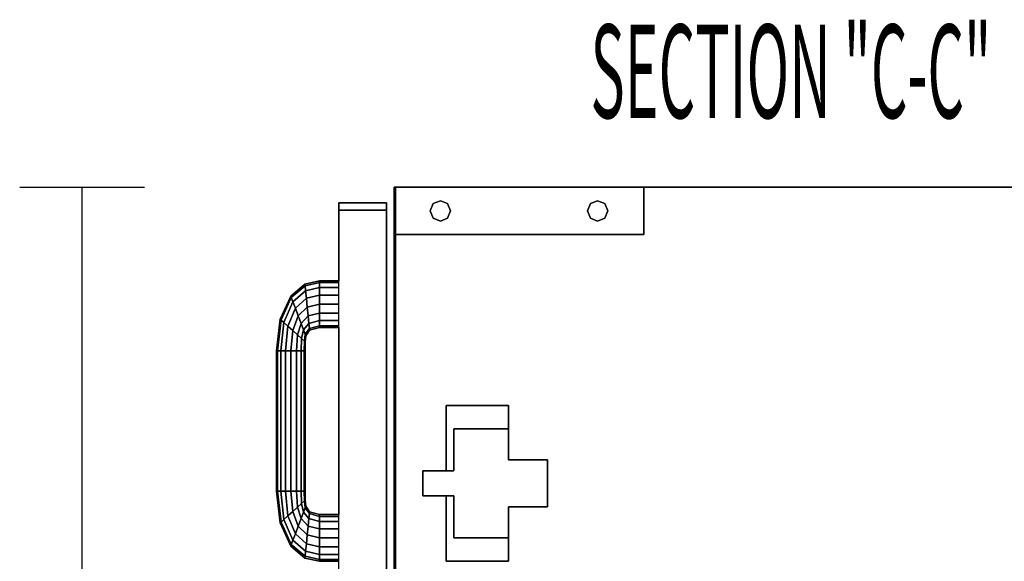
# Model space of a CAD drawing. Extents: x -63 to 63, y -42 to 47.
# Drawn here: x -39 to -29, y -21 to -15 of the extents above; entities that cross this region are included whole.
import ezdxf

# ---------------------------------------------------------------- set-up
doc = ezdxf.new("R2010")
doc.units = 0
doc.layers.add('B2D_End', color=1, linetype='CONTINUOUS')

msp = doc.modelspace()

# ---------------------------------------------------------------- linework, layer by layer
at = {"layer": 'B2D_End', "color": 1}
for p, q in [((-38.690902, -17.067519), (-37.440902, -17.067519)), ((-38.065902, -38.630018), (-38.065902, -17.067519)), ((-34.928402, -17.067519), (-34.940902, -17.067519)), ((-34.940902, -17.067519), (-34.940902, -17.067519)), ((-34.940902, -17.067519), (-34.928402, -17.067519)), ((-34.940902, -17.067519), (-34.940902, -17.067519)), ((-34.940902, -17.067519), (-34.940902, -17.067519)), ((-34.940902, -17.067519), (-34.928402, -17.067519)), ((-34.928402, -17.067519), (-34.940902, -17.067519)), ((-34.928402, -17.067519), (-34.940902, -17.067519)), ((-34.940902, -17.067519), (-34.940902, -17.067519)), ((-34.940902, -17.54252), (-34.940902, -17.067519)), ((-34.940902, -17.067519), (-34.940902, -17.54252)), ((-34.940902, -17.067519), (-34.940902, -17.54252)), ((-34.940902, -17.067519), (-34.940902, -17.54252)), ((-34.940902, -17.54252), (-34.940902, -17.067519)), ((-34.928402, -17.067519), (-34.928402, -17.067519)), ((-34.928402, -17.067519), (-34.928402, -17.067519)), ((-34.928402, -17.067519), (-34.928402, -17.067519)), ((-34.928402, -17.067519), (-34.928402, -17.067519)), ((-34.928402, -17.067519), (-34.928402, -17.067519)), ((-34.928402, -17.067519), (-34.928402, -17.067519)), ((-34.928402, -17.067519), (-34.928402, -17.067519)), ((-34.928402, -17.067519), (-34.928402, -17.067519)), ((-34.928402, -17.067519), (-34.928402, -17.54252)), ((-34.928402, -17.067519), (-34.928402, -17.54252)), ((-34.928402, -17.54252), (-34.928402, -17.067519)), ((-34.928402, -17.067519), (-34.928402, -17.54252)), ((-34.928402, -17.54252), (-34.928402, -17.067519)), ((-34.928402, -17.54252), (-34.928402, -17.067519)), ((-34.928402, -17.067519), (-34.928402, -17.54252)), ((-34.928402, -17.54252), (-34.928402, -17.067519)), ((-32.440901, -17.067519), (-34.928402, -17.067519)), ((-34.928402, -17.067519), (-32.440901, -17.067519)), ((-32.440901, -17.067519), (-34.928402, -17.067519)), ((-32.440901, -17.067519), (-34.928402, -17.067519)), ((-34.928402, -17.067519), (-32.440901, -17.067519)), ((-32.440901, -17.067519), (-32.440901, -17.067519)), ((-32.440901, -17.067519), (-32.440901, -17.067519)), ((-32.440901, -17.54252), (-32.440901, -17.067519)), ((-32.440901, -17.067519), (-32.440901, -17.54252)), ((-22.987777, -17.067519), (-32.440901, -17.067519)), ((-22.987777, -17.067519), (-32.440901, -17.067519)), ((-32.440901, -17.067519), (-22.987777, -17.067519)), ((-35.494029, -17.298771), (-35.494029, -17.223769)), ((-35.494029, -17.223769), (-35.494029, -17.298771)), ((-35.494029, -17.223769), (-35.494029, -17.298771)), ((-35.019027, -17.223769), (-35.494029, -17.223769)), ((-35.494029, -17.223769), (-35.019027, -17.223769)), ((-35.494029, -17.223769), (-35.494029, -17.223769)), ((-35.494029, -17.223769), (-35.494029, -17.298771)), ((-35.494029, -17.223769), (-35.019027, -17.223769)), ((-35.494029, -17.298771), (-35.494029, -17.223769)), ((-35.494029, -17.223769), (-35.494029, -17.223769)), ((-35.019027, -17.223769), (-35.494029, -17.223769)), ((-35.494029, -17.298771), (-35.494029, -17.223769)), ((-35.494029, -17.223769), (-35.494029, -17.298771)), ((-35.494029, -17.223769), (-35.494029, -17.298771)), ((-35.019027, -17.223769), (-35.494029, -17.223769)), ((-35.494029, -17.298771), (-35.494029, -17.223769)), ((-35.494029, -17.223769), (-35.494029, -17.223769)), ((-35.494029, -17.223769), (-35.494029, -17.298771)), ((-35.494029, -17.223769), (-35.494029, -17.298771)), ((-35.019027, -17.223769), (-35.494029, -17.223769)), ((-35.494029, -17.223769), (-35.494029, -17.223769)), ((-35.494029, -17.223769), (-35.019027, -17.223769)), ((-35.019027, -17.223769), (-35.494029, -17.223769)), ((-35.494029, -17.298771), (-35.494029, -17.223769)), ((-35.494029, -17.223769), (-35.494029, -17.298771)), ((-35.494029, -17.223769), (-35.494029, -17.298771)), ((-35.019027, -17.223769), (-35.494029, -17.223769)), ((-35.019027, -17.223769), (-35.019027, -17.298771)), ((-35.019027, -17.298771), (-35.019027, -17.223769)), ((-35.019027, -17.223769), (-35.019027, -17.298771)), ((-35.019027, -17.223769), (-35.019027, -17.223769)), ((-35.019027, -17.298771), (-35.019027, -17.223769)), ((-35.019027, -17.223769), (-35.019027, -17.223769)), ((-35.019027, -17.223769), (-35.019027, -17.223769)), ((-35.019027, -17.223769), (-35.019027, -17.223769)), ((-34.580418, -17.305017), (-34.550511, -17.232812)), ((-34.550511, -17.232812), (-34.580418, -17.305017)), ((-34.550511, -17.232812), (-34.478305, -17.202903)), ((-34.478305, -17.202903), (-34.550511, -17.232812)), ((-34.478305, -17.202903), (-34.406096, -17.232812)), ((-34.406096, -17.232812), (-34.478305, -17.202903)), ((-34.406096, -17.232812), (-34.376189, -17.305017)), ((-34.376189, -17.305017), (-34.406096, -17.232812)), ((-33.005616, -17.305017), (-32.975709, -17.232812)), ((-32.975709, -17.232812), (-33.005616, -17.305017)), ((-32.975709, -17.232812), (-32.9035, -17.202903)), ((-32.9035, -17.202903), (-32.975709, -17.232812)), ((-32.9035, -17.202903), (-32.831294, -17.232812)), ((-32.831294, -17.232812), (-32.9035, -17.202903)), ((-32.831294, -17.232812), (-32.801384, -17.305017)), ((-32.801384, -17.305017), (-32.831294, -17.232812)), ((-35.494029, -17.298771), (-35.019027, -17.298771)), ((-35.019027, -17.298771), (-35.494029, -17.298771)), ((-35.494029, -17.298771), (-35.494029, -17.298771)), ((-35.019027, -17.298771), (-35.494029, -17.298771)), ((-35.494029, -17.298771), (-35.494029, -17.298771)), ((-35.494029, -17.298771), (-35.019027, -17.298771)), ((-35.494029, -17.298771), (-35.019027, -17.298771)), ((-35.494029, -17.298771), (-35.494029, -17.298771)), ((-35.019027, -17.298771), (-35.494029, -17.298771)), ((-35.494029, -17.298771), (-35.494029, -17.298771)), ((-35.494029, -17.298771), (-35.494029, -17.298771)), ((-35.494029, -17.298771), (-35.494029, -17.298771)), ((-35.494029, -17.298771), (-35.494029, -17.298771)), ((-35.494029, -17.298771), (-35.494029, -17.298771)), ((-35.494029, -18.005019), (-35.494029, -17.298771)), ((-35.494029, -17.298771), (-35.494029, -18.005017)), ((-35.494029, -17.298771), (-35.494029, -18.005017)), ((-35.494029, -18.005019), (-35.494029, -17.298771)), ((-35.494029, -17.298771), (-35.494029, -18.005017)), ((-35.494029, -18.005019), (-35.494029, -17.298771)), ((-35.494029, -17.298771), (-35.494029, -18.005017)), ((-35.494029, -17.298771), (-35.494029, -18.005017)), ((-35.494029, -17.298771), (-35.494029, -18.005017)), ((-35.494029, -18.005019), (-35.494029, -17.298771)), ((-35.494029, -17.298771), (-35.494029, -18.005017)), ((-35.494029, -17.298771), (-35.494029, -18.005017)), ((-35.494029, -17.298771), (-35.494029, -18.005017)), ((-35.494029, -18.005019), (-35.494029, -17.298771)), ((-35.019027, -17.298771), (-35.019027, -17.298771)), ((-35.019027, -17.298771), (-35.019027, -17.298771)), ((-35.019027, -17.298771), (-35.019027, -17.298771)), ((-35.019027, -17.298771), (-35.019027, -17.298771)), ((-35.019027, -17.298771), (-35.019027, -21.755019)), ((-35.019027, -21.755019), (-35.019027, -17.298771)), ((-35.019027, -17.298771), (-35.019027, -21.755019)), ((-35.019027, -21.755019), (-35.019027, -17.298771)), ((-34.550511, -17.377225), (-34.580418, -17.305017)), ((-34.580418, -17.305017), (-34.550511, -17.377225)), ((-34.376189, -17.305017), (-34.406096, -17.377225)), ((-34.406096, -17.377225), (-34.376189, -17.305017)), ((-32.975709, -17.377225), (-33.005616, -17.305017)), ((-33.005616, -17.305017), (-32.975709, -17.377225)), ((-32.801384, -17.305017), (-32.831294, -17.377225)), ((-32.831294, -17.377225), (-32.801384, -17.305017)), ((-34.478305, -17.407137), (-34.550511, -17.377225)), ((-34.550511, -17.377225), (-34.478305, -17.407137)), ((-34.406096, -17.377225), (-34.478305, -17.407137)), ((-34.478305, -17.407137), (-34.406096, -17.377225)), ((-32.9035, -17.407137), (-32.975709, -17.377225)), ((-32.975709, -17.377225), (-32.9035, -17.407137)), ((-32.831294, -17.377225), (-32.9035, -17.407137)), ((-32.9035, -17.407137), (-32.831294, -17.377225)), ((-34.940902, -17.54252), (-34.940902, -17.54252)), ((-34.940902, -17.54252), (-34.928402, -17.54252)), ((-34.928402, -17.54252), (-34.940902, -17.54252)), ((-34.940902, -17.54252), (-34.940902, -17.54252)), ((-34.940902, -17.54252), (-34.940902, -21.755019)), ((-34.940902, -17.54252), (-34.940902, -21.755019)), ((-34.940902, -21.755019), (-34.940902, -17.54252)), ((-34.928402, -17.54252), (-34.928402, -17.54252)), ((-34.928402, -17.54252), (-34.928402, -17.54252)), ((-34.928402, -17.54252), (-34.928402, -17.54252)), ((-34.928402, -17.54252), (-34.928402, -17.54252)), ((-32.440901, -17.54252), (-34.928402, -17.54252)), ((-34.928402, -17.54252), (-32.440901, -17.54252)), ((-34.928402, -17.54252), (-34.928402, -21.755019)), ((-34.928402, -21.755019), (-34.928402, -17.54252)), ((-34.928402, -17.54252), (-34.928402, -21.755019)), ((-34.928402, -21.755019), (-34.928402, -17.54252)), ((-32.440901, -17.54252), (-32.440901, -17.54252)), ((-32.440901, -17.54252), (-32.440901, -17.54252)), ((-35.976869, -18.158439), (-35.834619, -18.038188)), ((-35.834619, -18.038188), (-35.976869, -18.158439)), ((-35.834619, -18.038188), (-35.976869, -18.158439)), ((-35.834619, -18.038188), (-35.688237, -18.005021)), ((-35.688237, -18.005021), (-35.834619, -18.038188)), ((-35.832835, -18.05579), (-35.834619, -18.038188)), ((-35.834619, -18.038188), (-35.832835, -18.05579)), ((-35.832835, -18.05579), (-35.688194, -18.022862)), ((-35.688194, -18.022862), (-35.832835, -18.05579)), ((-35.688237, -18.005021), (-35.494029, -18.005019)), ((-35.494029, -18.005019), (-35.688237, -18.005021)), ((-35.688194, -18.022862), (-35.688237, -18.005021)), ((-35.688237, -18.005021), (-35.688194, -18.022862)), ((-35.688078, -18.073669), (-35.688194, -18.022862)), ((-35.688194, -18.022862), (-35.494029, -18.022862)), ((-35.688194, -18.022862), (-35.688078, -18.073669)), ((-35.494029, -18.022862), (-35.688194, -18.022862)), ((-35.494029, -18.022862), (-35.494029, -18.005019)), ((-35.494029, -18.022862), (-35.494029, -18.005019)), ((-35.494029, -18.073664), (-35.494029, -18.022862)), ((-35.494029, -18.073664), (-35.494029, -18.022862)), ((-35.971104, -18.173609), (-35.832835, -18.05579)), ((-35.832835, -18.05579), (-35.971104, -18.173609)), ((-35.954696, -18.216801), (-35.827759, -18.105918)), ((-35.827759, -18.105918), (-35.954696, -18.216801)), ((-35.827759, -18.105918), (-35.832835, -18.05579)), ((-35.832835, -18.05579), (-35.827759, -18.105918)), ((-35.827759, -18.105918), (-35.688078, -18.073669)), ((-35.688078, -18.073669), (-35.827759, -18.105918)), ((-35.820161, -18.180938), (-35.827759, -18.105918)), ((-35.827759, -18.105918), (-35.820161, -18.180938)), ((-35.688078, -18.073669), (-35.494029, -18.073664)), ((-35.494029, -18.073664), (-35.688078, -18.073669)), ((-35.687901, -18.149703), (-35.688078, -18.073669)), ((-35.688078, -18.073669), (-35.687901, -18.149703)), ((-35.494029, -18.149701), (-35.494029, -18.073664)), ((-35.494029, -18.149701), (-35.494029, -18.073664)), ((-36.081783, -18.389621), (-35.976869, -18.158439)), ((-35.976869, -18.158439), (-36.081783, -18.389621)), ((-35.976869, -18.158439), (-36.081783, -18.389621)), ((-36.072231, -18.398331), (-35.971104, -18.173609)), ((-35.971104, -18.173609), (-36.072231, -18.398331)), ((-36.045027, -18.423124), (-35.954696, -18.216801)), ((-35.954696, -18.216801), (-36.045027, -18.423124)), ((-35.976869, -18.158439), (-35.976867, -18.158441)), ((-35.971104, -18.173609), (-35.976869, -18.158439)), ((-35.976869, -18.158439), (-35.976867, -18.158441)), ((-35.976869, -18.158439), (-35.976869, -18.158441)), ((-35.976867, -18.158441), (-35.971104, -18.173609)), ((-35.954696, -18.216801), (-35.971104, -18.173609)), ((-35.971104, -18.173609), (-35.954696, -18.216801)), ((-35.930137, -18.281446), (-35.954696, -18.216801)), ((-35.954696, -18.216801), (-35.930137, -18.281446)), ((-35.930137, -18.281446), (-35.820161, -18.180938)), ((-35.820161, -18.180938), (-35.930137, -18.281446)), ((-35.820161, -18.180938), (-35.687901, -18.149703)), ((-35.687901, -18.149703), (-35.820161, -18.180938)), ((-35.811197, -18.26943), (-35.820161, -18.180938)), ((-35.820161, -18.180938), (-35.811197, -18.26943)), ((-35.811197, -18.26943), (-35.687694, -18.239394)), ((-35.687694, -18.239394), (-35.811197, -18.26943)), ((-35.687901, -18.149703), (-35.494029, -18.149701)), ((-35.494029, -18.149701), (-35.687901, -18.149703)), ((-35.687694, -18.239394), (-35.687901, -18.149703)), ((-35.687901, -18.149703), (-35.687694, -18.239394)), ((-35.687485, -18.329085), (-35.687694, -18.239394)), ((-35.687694, -18.239394), (-35.494029, -18.239394)), ((-35.687694, -18.239394), (-35.687485, -18.329085)), ((-35.494029, -18.239394), (-35.687694, -18.239394)), ((-35.494029, -18.239394), (-35.494029, -18.149701)), ((-35.494029, -18.239394), (-35.494029, -18.149701)), ((-35.494029, -18.329087), (-35.494029, -18.239394)), ((-35.494029, -18.329087), (-35.494029, -18.239394)), ((-36.004314, -18.460231), (-35.930137, -18.281446)), ((-35.930137, -18.281446), (-36.004314, -18.460231)), ((-35.901168, -18.357697), (-35.930137, -18.281446)), ((-35.930137, -18.281446), (-35.901168, -18.357697)), ((-35.901168, -18.357697), (-35.811197, -18.26943)), ((-35.811197, -18.26943), (-35.901168, -18.357697)), ((-35.802237, -18.357926), (-35.811197, -18.26943)), ((-35.811197, -18.26943), (-35.802237, -18.357926)), ((-35.802237, -18.357926), (-35.687485, -18.329085)), ((-35.687485, -18.329085), (-35.802237, -18.357926)), ((-35.68731, -18.405123), (-35.687485, -18.329085)), ((-35.687485, -18.329085), (-35.494029, -18.329087)), ((-35.687485, -18.329085), (-35.68731, -18.405123)), ((-35.494029, -18.329087), (-35.687485, -18.329085)), ((-35.494029, -18.405123), (-35.494029, -18.329087)), ((-35.494029, -18.405123), (-35.494029, -18.329087)), ((-36.119029, -18.707418), (-36.081783, -18.389621)), ((-36.081783, -18.389621), (-36.119029, -18.707418)), ((-36.108083, -18.707474), (-36.072231, -18.398331)), ((-36.072231, -18.398331), (-36.108083, -18.707474)), ((-36.072231, -18.398331), (-36.081783, -18.389621)), ((-36.081783, -18.389621), (-36.081781, -18.389624)), ((-36.081781, -18.389624), (-36.072231, -18.398331)), ((-36.076914, -18.707631), (-36.045027, -18.423124)), ((-36.045027, -18.423124), (-36.076914, -18.707631)), ((-36.07154, -18.398958), (-36.072231, -18.398331)), ((-36.072231, -18.398331), (-36.071543, -18.398958)), ((-36.071543, -18.398958), (-36.045027, -18.423124)), ((-36.045027, -18.423124), (-36.07154, -18.398958)), ((-36.004314, -18.460231), (-36.045027, -18.423124)), ((-36.045027, -18.423124), (-36.004314, -18.460231)), ((-35.956289, -18.504), (-35.901168, -18.357697)), ((-35.901168, -18.357697), (-35.956289, -18.504)), ((-35.908264, -18.547772), (-35.872199, -18.433953)), ((-35.872199, -18.433953), (-35.908264, -18.547772)), ((-35.872199, -18.433953), (-35.901168, -18.357697)), ((-35.901168, -18.357697), (-35.872199, -18.433953)), ((-35.872199, -18.433953), (-35.802237, -18.357926)), ((-35.802237, -18.357926), (-35.872199, -18.433953)), ((-35.84764, -18.498595), (-35.872199, -18.433953)), ((-35.872199, -18.433953), (-35.84764, -18.498595)), ((-35.84764, -18.498595), (-35.794639, -18.432947)), ((-35.794639, -18.432947), (-35.84764, -18.498595)), ((-35.794639, -18.432947), (-35.802237, -18.357926)), ((-35.802237, -18.357926), (-35.794639, -18.432947)), ((-35.794639, -18.432947), (-35.68731, -18.405123)), ((-35.68731, -18.405123), (-35.794639, -18.432947)), ((-35.789562, -18.483077), (-35.794639, -18.432947)), ((-35.794639, -18.432947), (-35.789562, -18.483077)), ((-35.687191, -18.455926), (-35.68731, -18.405123)), ((-35.68731, -18.405123), (-35.494029, -18.405123)), ((-35.68731, -18.405123), (-35.687191, -18.455926)), ((-35.494029, -18.405123), (-35.68731, -18.405123)), ((-35.494029, -18.45593), (-35.494029, -18.405123)), ((-35.494029, -18.455928), (-35.494029, -18.405123)), ((-36.030271, -18.707867), (-36.004314, -18.460231)), ((-36.004314, -18.460231), (-36.030271, -18.707867)), ((-35.956289, -18.504), (-36.004314, -18.460231)), ((-36.004314, -18.460231), (-35.956289, -18.504)), ((-35.97525, -18.708144), (-35.956289, -18.504)), ((-35.956289, -18.504), (-35.97525, -18.708144)), ((-35.908264, -18.547772), (-35.956289, -18.504)), ((-35.956289, -18.504), (-35.908264, -18.547772)), ((-35.86755, -18.584879), (-35.84764, -18.498595)), ((-35.84764, -18.498595), (-35.86755, -18.584879)), ((-35.831229, -18.54179), (-35.84764, -18.498595)), ((-35.84764, -18.498595), (-35.831229, -18.54179)), ((-35.831229, -18.54179), (-35.789562, -18.483077)), ((-35.789562, -18.483077), (-35.831229, -18.54179)), ((-35.825466, -18.556958), (-35.787779, -18.500677)), ((-35.787779, -18.500677), (-35.825466, -18.556958)), ((-35.789562, -18.483077), (-35.687191, -18.455926)), ((-35.687191, -18.455926), (-35.789562, -18.483077)), ((-35.787779, -18.500677), (-35.789562, -18.483077)), ((-35.789562, -18.483077), (-35.787779, -18.500677)), ((-35.787779, -18.500677), (-35.687149, -18.473769)), ((-35.687149, -18.473769), (-35.787779, -18.500677)), ((-35.787779, -18.500677), (-35.687149, -18.473769)), ((-35.687149, -18.473769), (-35.687191, -18.455926)), ((-35.687191, -18.455926), (-35.494029, -18.45593)), ((-35.687191, -18.455926), (-35.687149, -18.473769)), ((-35.494029, -18.45593), (-35.687191, -18.455926)), ((-35.687149, -18.473769), (-35.494029, -18.473769)), ((-35.494029, -18.473769), (-35.687149, -18.473769)), ((-35.687149, -18.473769), (-35.494029, -18.473769)), ((-35.494029, -18.473769), (-35.494029, -18.455928)), ((-35.494029, -18.473769), (-35.494029, -18.45593)), ((-35.494029, -20.348769), (-35.494029, -18.473769)), ((-35.494029, -18.473769), (-35.494029, -20.348769)), ((-35.494029, -18.473769), (-35.494029, -20.348769)), ((-35.494029, -20.348769), (-35.494029, -18.473769)), ((-35.494029, -18.473769), (-35.494029, -20.348769)), ((-35.494029, -20.348769), (-35.494029, -18.473769)), ((-35.494029, -18.473769), (-35.494029, -20.348769)), ((-35.494029, -18.473769), (-35.494029, -20.348769)), ((-35.494029, -18.473769), (-35.494029, -20.348769)), ((-35.494029, -20.348769), (-35.494029, -18.473769)), ((-35.494029, -18.473769), (-35.494029, -20.348769)), ((-35.494029, -18.473769), (-35.494029, -20.348769)), ((-35.494029, -18.473769), (-35.494029, -20.348769)), ((-35.494029, -20.348769), (-35.494029, -18.473769)), ((-35.920228, -18.708423), (-35.908264, -18.547772)), ((-35.908264, -18.547772), (-35.920228, -18.708423)), ((-35.86755, -18.584879), (-35.908264, -18.547772)), ((-35.908264, -18.547772), (-35.86755, -18.584879)), ((-35.86755, -18.584879), (-35.873584, -18.708658)), ((-35.873581, -18.708628), (-35.86755, -18.584879)), ((-35.840346, -18.609672), (-35.86755, -18.584879)), ((-35.86755, -18.584879), (-35.840346, -18.609672)), ((-35.842417, -18.708794), (-35.840346, -18.609672)), ((-35.840346, -18.609682), (-35.842417, -18.708816)), ((-35.840346, -18.609672), (-35.831229, -18.54179)), ((-35.831229, -18.54179), (-35.840346, -18.609672)), ((-35.830795, -18.618379), (-35.840346, -18.609672)), ((-35.840346, -18.609672), (-35.840346, -18.609682)), ((-35.840346, -18.609672), (-35.830795, -18.618379)), ((-35.831472, -18.708871), (-35.830795, -18.618379)), ((-35.830795, -18.618379), (-35.831472, -18.708871)), ((-35.831472, -18.70887), (-35.830795, -18.618379)), ((-35.825466, -18.556958), (-35.831229, -18.54179)), ((-35.831229, -18.54179), (-35.831229, -18.541792)), ((-35.831229, -18.541792), (-35.825466, -18.556958)), ((-35.830793, -18.61836), (-35.830795, -18.618379)), ((-35.830795, -18.618379), (-35.830795, -18.618377)), ((-35.830793, -18.61836), (-35.825466, -18.556958)), ((-35.825466, -18.556958), (-35.830793, -18.61836)), ((-35.830793, -18.618363), (-35.83079, -18.618348)), ((-35.83079, -18.618348), (-35.825466, -18.556956)), ((-36.10886, -18.707472), (-36.119029, -18.707418)), ((-36.119029, -18.707418), (-36.10886, -18.707472)), ((-36.119029, -18.707418), (-36.119026, -20.11512)), ((-36.119026, -20.11512), (-36.119029, -18.707418)), ((-36.119026, -18.707418), (-36.119029, -20.11512)), ((-36.108083, -18.707474), (-36.10886, -18.707472)), ((-36.10886, -18.707472), (-36.108083, -18.707474)), ((-36.108083, -18.707474), (-36.108083, -20.115064)), ((-36.108083, -20.115064), (-36.108083, -18.707474)), ((-36.076914, -18.707631), (-36.108083, -18.707474)), ((-36.108083, -18.707474), (-36.076914, -18.707631)), ((-36.030271, -18.707867), (-36.076914, -18.707631)), ((-36.076914, -18.707631), (-36.030271, -18.707867)), ((-36.076914, -18.707631), (-36.076914, -20.114909)), ((-36.076914, -20.114909), (-36.076914, -18.707631)), ((-35.97525, -18.708144), (-36.030271, -18.707867)), ((-36.030271, -18.707867), (-35.97525, -18.708144)), ((-36.030271, -18.707867), (-36.030271, -20.114672)), ((-36.030271, -20.114672), (-36.030271, -18.707867)), ((-35.920228, -18.708423), (-35.97525, -18.708144)), ((-35.97525, -18.708144), (-35.920228, -18.708423)), ((-35.97525, -20.114394), (-35.97525, -18.708144)), ((-35.97525, -18.708144), (-35.97525, -20.114394)), ((-35.873584, -18.708658), (-35.920228, -18.708423)), ((-35.920228, -18.708423), (-35.873584, -18.708658)), ((-35.920228, -18.708423), (-35.920228, -20.114115)), ((-35.920228, -20.114115), (-35.920228, -18.708423)), ((-35.873584, -18.708658), (-35.873581, -18.708628)), ((-35.842417, -18.708816), (-35.873584, -18.708658)), ((-35.873584, -18.708658), (-35.842417, -18.708816)), ((-35.873584, -18.708658), (-35.873584, -20.11388)), ((-35.873584, -20.11388), (-35.873584, -18.708658)), ((-35.842417, -18.708816), (-35.842417, -18.708794)), ((-35.842417, -18.708816), (-35.842417, -20.113721)), ((-35.842417, -20.113721), (-35.842417, -18.708816)), ((-35.831472, -18.708871), (-35.831472, -18.709019)), ((-35.831472, -20.113669), (-35.831472, -18.708871)), ((-35.831472, -18.709019), (-35.831472, -20.113669)), ((-34.421094, -19.255019), (-34.421094, -19.255019)), ((-34.421094, -19.255019), (-33.796094, -19.255019)), ((-33.796094, -19.255019), (-34.421094, -19.255019)), ((-34.421094, -19.255019), (-34.421094, -19.255019)), ((-33.796094, -19.255019), (-34.421094, -19.255019)), ((-34.421094, -19.255019), (-34.421094, -19.91127)), ((-34.421094, -19.91127), (-34.421094, -19.255019)), ((-34.421094, -19.255019), (-34.421094, -19.91127)), ((-33.796094, -19.255019), (-33.796094, -19.255019)), ((-33.796094, -19.255019), (-33.796094, -19.255019)), ((-33.796094, -19.255019), (-33.796094, -19.489394)), ((-33.796094, -19.489394), (-33.796094, -19.255019)), ((-34.342969, -19.489394), (-34.342969, -19.489394)), ((-34.342969, -19.489394), (-33.79672, -19.489394)), ((-34.342969, -19.489394), (-34.342969, -19.489394)), ((-33.79672, -19.489394), (-34.342969, -19.489394)), ((-34.342969, -19.91127), (-34.342969, -19.489394)), ((-34.342969, -19.489394), (-34.342969, -19.91127)), ((-33.79672, -19.489394), (-33.79672, -19.489394)), ((-33.79672, -19.489394), (-33.79672, -19.489394)), ((-33.79672, -19.489394), (-33.79672, -19.801894)), ((-33.79672, -19.801894), (-33.79672, -19.489394)), ((-33.796094, -19.489394), (-33.796094, -19.801894)), ((-33.796094, -19.801894), (-33.796094, -19.489394)), ((-33.79672, -19.801894), (-33.40547, -19.801894)), ((-33.40547, -19.801894), (-33.79672, -19.801894)), ((-33.40547, -19.801894), (-33.796094, -19.801894)), ((-33.40547, -19.801894), (-33.405594, -20.270644)), ((-33.405594, -20.270644), (-33.40547, -19.801894)), ((-33.405594, -20.270644), (-33.40547, -19.801894)), ((-33.40547, -19.801894), (-33.40547, -19.801894)), ((-33.40547, -19.801894), (-33.40547, -19.801894)), ((-34.65547, -19.91127), (-34.65547, -19.91127)), ((-34.421094, -19.91127), (-34.65547, -19.91127)), ((-34.65547, -19.91127), (-34.65547, -19.91127)), ((-34.65547, -19.91127), (-34.342969, -19.91127)), ((-34.342969, -19.91127), (-34.65547, -19.91127)), ((-34.65547, -20.161269), (-34.65547, -19.91127)), ((-34.65547, -19.91127), (-34.65547, -20.161269)), ((-34.65547, -19.91127), (-34.65547, -20.161269)), ((-34.342969, -19.91127), (-34.342969, -19.91127)), ((-34.342969, -19.91127), (-34.342969, -19.91127)), ((-35.920228, -20.114115), (-35.97525, -20.114394)), ((-35.97525, -20.114394), (-35.920228, -20.114115)), ((-35.873584, -20.11388), (-35.920228, -20.114115)), ((-35.920228, -20.114115), (-35.873584, -20.11388)), ((-35.920228, -20.114115), (-35.908264, -20.274766)), ((-35.908264, -20.274766), (-35.920228, -20.114115)), ((-35.842417, -20.113721), (-35.873584, -20.11388)), ((-35.873584, -20.11388), (-35.842417, -20.113721)), ((-35.873584, -20.11388), (-35.86755, -20.237661)), ((-35.86755, -20.237661), (-35.873584, -20.11388)), ((-35.831472, -20.113669), (-35.842417, -20.113721)), ((-35.842417, -20.113721), (-35.831472, -20.113669)), ((-35.842417, -20.113721), (-35.842417, -20.113768)), ((-35.842417, -20.113768), (-35.842417, -20.113721)), ((-35.842417, -20.113768), (-35.840346, -20.212865)), ((-35.840346, -20.212865), (-35.842417, -20.113768)), ((-35.831472, -20.113669), (-35.831472, -20.113702)), ((-35.831472, -20.113702), (-35.831472, -20.113669)), ((-35.831472, -20.113702), (-35.830795, -20.20416)), ((-35.830795, -20.20416), (-35.831472, -20.113702)), ((-35.830795, -20.204158), (-35.831472, -20.113702)), ((-36.119029, -20.11512), (-36.119026, -20.11512)), ((-36.119029, -20.11512), (-36.119026, -20.11512)), ((-36.119026, -20.11512), (-36.108083, -20.115064)), ((-36.108083, -20.115064), (-36.119026, -20.11512)), ((-36.119026, -20.11512), (-36.081783, -20.432916)), ((-36.081783, -20.432916), (-36.119026, -20.11512)), ((-36.108083, -20.115064), (-36.076914, -20.114909)), ((-36.076914, -20.114909), (-36.108083, -20.115064)), ((-36.108083, -20.115064), (-36.072231, -20.424209)), ((-36.072231, -20.424209), (-36.108083, -20.115064)), ((-36.076914, -20.114909), (-36.030271, -20.114672)), ((-36.030271, -20.114672), (-36.076914, -20.114909)), ((-36.045027, -20.399415), (-36.076914, -20.114909)), ((-36.076914, -20.114909), (-36.045027, -20.399415)), ((-36.030271, -20.114672), (-35.97525, -20.114394)), ((-35.97525, -20.114394), (-36.030271, -20.114672)), ((-36.030271, -20.114672), (-36.004314, -20.362309)), ((-36.004314, -20.362309), (-36.030271, -20.114672)), ((-35.97525, -20.114394), (-35.956289, -20.318539)), ((-35.956289, -20.318539), (-35.97525, -20.114394)), ((-35.86755, -20.237661), (-35.840346, -20.212865)), ((-35.840346, -20.212865), (-35.86755, -20.237661)), ((-35.840346, -20.212865), (-35.830795, -20.20416)), ((-35.830795, -20.204161), (-35.840346, -20.212865)), ((-35.840346, -20.212865), (-35.831229, -20.280749)), ((-35.831229, -20.280749), (-35.840346, -20.212865)), ((-35.825466, -20.26558), (-35.830795, -20.204158)), ((-35.830795, -20.20416), (-35.830795, -20.204161)), ((-35.830795, -20.20416), (-35.830793, -20.204169)), ((-35.825466, -20.26558), (-35.830795, -20.20416)), ((-35.830793, -20.204169), (-35.825466, -20.26558)), ((-34.65547, -20.161269), (-34.65547, -20.161269)), ((-34.65547, -20.161269), (-34.65547, -20.161269)), ((-34.342969, -20.161269), (-34.65547, -20.161269)), ((-34.65547, -20.161269), (-34.342969, -20.161269)), ((-34.421094, -20.161269), (-34.421094, -20.817519)), ((-34.421094, -20.817519), (-34.421094, -20.161269)), ((-34.421094, -20.161269), (-34.421094, -20.817519)), ((-34.342969, -20.583144), (-34.342969, -20.161269)), ((-34.342969, -20.161269), (-34.342969, -20.583144)), ((-35.956289, -20.318539), (-35.908264, -20.274766)), ((-35.908264, -20.274766), (-35.956289, -20.318539)), ((-35.908264, -20.274766), (-35.86755, -20.237661)), ((-35.86755, -20.237661), (-35.908264, -20.274766)), ((-35.908264, -20.274766), (-35.872199, -20.388587)), ((-35.872199, -20.388587), (-35.908264, -20.274766)), ((-35.86755, -20.237661), (-35.84764, -20.323942)), ((-35.84764, -20.323942), (-35.86755, -20.237661)), ((-35.84764, -20.323942), (-35.831229, -20.280749)), ((-35.831229, -20.280749), (-35.84764, -20.323942)), ((-35.831229, -20.280749), (-35.825466, -20.26558)), ((-35.825466, -20.26558), (-35.831229, -20.280749)), ((-35.831229, -20.280749), (-35.789562, -20.339463)), ((-35.789562, -20.339463), (-35.831229, -20.280749)), ((-35.825466, -20.26558), (-35.825466, -20.265582)), ((-35.825466, -20.26558), (-35.787779, -20.321861)), ((-35.787779, -20.321861), (-35.825466, -20.26558)), ((-35.787779, -20.321861), (-35.825466, -20.26558)), ((-33.405594, -20.270644), (-33.796844, -20.270644)), ((-33.796844, -20.270644), (-33.795594, -20.583144)), ((-33.795594, -20.583144), (-33.796844, -20.270644)), ((-33.796844, -20.270644), (-33.405594, -20.270644)), ((-33.796094, -20.270644), (-33.796094, -20.457907)), ((-33.796094, -20.457907), (-33.796094, -20.270644)), ((-36.072231, -20.424209), (-36.045027, -20.399415)), ((-36.045027, -20.399415), (-36.072231, -20.424209)), ((-36.045027, -20.399415), (-36.004314, -20.362309)), ((-36.004314, -20.362309), (-36.045027, -20.399415)), ((-35.954696, -20.605736), (-36.045027, -20.399415)), ((-36.045027, -20.399415), (-35.954696, -20.605736)), ((-36.004314, -20.362309), (-35.956289, -20.318539)), ((-35.956289, -20.318539), (-36.004314, -20.362309)), ((-36.004314, -20.362309), (-35.930137, -20.541093)), ((-35.930137, -20.541093), (-36.004314, -20.362309)), ((-35.956289, -20.318539), (-35.901168, -20.464839)), ((-35.901168, -20.464839), (-35.956289, -20.318539)), ((-35.901168, -20.464839), (-35.872199, -20.388587)), ((-35.872199, -20.388587), (-35.901168, -20.464839)), ((-35.872199, -20.388587), (-35.84764, -20.323942)), ((-35.84764, -20.323942), (-35.872199, -20.388587)), ((-35.872199, -20.388587), (-35.802237, -20.464613)), ((-35.802237, -20.464613), (-35.872199, -20.388587)), ((-35.84764, -20.323942), (-35.794639, -20.389591)), ((-35.794639, -20.389591), (-35.84764, -20.323942)), ((-35.802237, -20.464613), (-35.794639, -20.389591)), ((-35.794639, -20.389591), (-35.802237, -20.464613)), ((-35.794639, -20.389591), (-35.789562, -20.339463)), ((-35.789562, -20.339463), (-35.794639, -20.389591)), ((-35.794639, -20.389591), (-35.68731, -20.417417)), ((-35.68731, -20.417417), (-35.794639, -20.389591)), ((-35.789562, -20.339463), (-35.787779, -20.321861)), ((-35.787779, -20.321863), (-35.789562, -20.339463)), ((-35.789562, -20.339463), (-35.687191, -20.366612)), ((-35.687191, -20.366612), (-35.789562, -20.339463)), ((-35.787779, -20.321861), (-35.787779, -20.321863)), ((-35.787779, -20.321861), (-35.687149, -20.348771)), ((-35.687149, -20.348771), (-35.787779, -20.321861)), ((-35.787779, -20.321861), (-35.787779, -20.321863)), ((-35.687149, -20.348771), (-35.787779, -20.321861)), ((-35.68731, -20.417417), (-35.687191, -20.366612)), ((-35.687191, -20.366612), (-35.68731, -20.417417)), ((-35.687191, -20.366612), (-35.687149, -20.348771)), ((-35.687149, -20.348771), (-35.687191, -20.366612)), ((-35.687191, -20.366612), (-35.494029, -20.36661)), ((-35.494029, -20.36661), (-35.687191, -20.366612)), ((-35.687149, -20.348771), (-35.494029, -20.348769)), ((-35.494029, -20.348769), (-35.687149, -20.348771)), ((-35.494029, -20.348769), (-35.687149, -20.348771)), ((-35.494029, -20.36661), (-35.494029, -20.348769)), ((-35.494029, -20.36661), (-35.494029, -20.348769)), ((-35.494029, -20.417417), (-35.494029, -20.36661)), ((-35.494029, -20.417417), (-35.494029, -20.36661)), ((-36.081783, -20.432916), (-36.072231, -20.424209)), ((-36.072231, -20.424209), (-36.081783, -20.432916)), ((-36.081783, -20.432916), (-35.976869, -20.664099)), ((-35.976869, -20.664099), (-36.081783, -20.432916)), ((-36.081783, -20.432916), (-35.976869, -20.664099)), ((-36.072231, -20.424209), (-35.971104, -20.648931)), ((-35.971104, -20.648931), (-36.072231, -20.424209)), ((-35.930137, -20.541093), (-35.901168, -20.464839)), ((-35.901168, -20.464839), (-35.930137, -20.541093)), ((-35.901168, -20.464839), (-35.811197, -20.553105)), ((-35.811197, -20.553105), (-35.901168, -20.464839)), ((-35.811197, -20.553105), (-35.802237, -20.464613)), ((-35.802237, -20.464613), (-35.811197, -20.553105)), ((-35.802237, -20.464613), (-35.687485, -20.493453)), ((-35.687485, -20.493453), (-35.802237, -20.464613)), ((-35.687694, -20.583144), (-35.687485, -20.493453)), ((-35.687485, -20.493453), (-35.687694, -20.583144)), ((-35.687485, -20.493453), (-35.68731, -20.417417)), ((-35.68731, -20.417417), (-35.687485, -20.493453)), ((-35.687485, -20.493453), (-35.494029, -20.493452)), ((-35.494029, -20.493452), (-35.687485, -20.493453)), ((-35.68731, -20.417417), (-35.494029, -20.417417)), ((-35.494029, -20.417417), (-35.68731, -20.417417)), ((-35.494029, -20.493452), (-35.494029, -20.417417)), ((-35.494029, -20.493452), (-35.494029, -20.417417)), ((-35.494029, -20.583144), (-35.494029, -20.493452)), ((-35.494029, -20.583144), (-35.494029, -20.493452)), ((-33.795594, -20.583144), (-33.796094, -20.457907)), ((-35.971104, -20.648931), (-35.954696, -20.605736)), ((-35.954696, -20.605736), (-35.971104, -20.648931)), ((-35.954696, -20.605736), (-35.930137, -20.541093)), ((-35.930137, -20.541093), (-35.954696, -20.605736)), ((-35.827759, -20.716621), (-35.954696, -20.605736)), ((-35.954696, -20.605736), (-35.827759, -20.716621)), ((-35.930137, -20.541093), (-35.820161, -20.6416)), ((-35.820161, -20.6416), (-35.930137, -20.541093)), ((-35.820161, -20.6416), (-35.811197, -20.553105)), ((-35.811197, -20.553105), (-35.820161, -20.6416)), ((-35.811197, -20.553105), (-35.687694, -20.583144)), ((-35.687694, -20.583144), (-35.811197, -20.553105)), ((-35.687901, -20.672834), (-35.687694, -20.583144)), ((-35.687694, -20.583144), (-35.687901, -20.672834)), ((-35.687694, -20.583144), (-35.494029, -20.583144)), ((-35.494029, -20.583144), (-35.687694, -20.583144)), ((-35.494029, -20.672837), (-35.494029, -20.583144)), ((-35.494029, -20.672837), (-35.494029, -20.583144)), ((-33.795594, -20.583144), (-34.342969, -20.583144)), ((-34.342969, -20.583144), (-34.342969, -20.583144)), ((-34.342969, -20.583144), (-34.342969, -20.583144)), ((-34.342969, -20.583144), (-33.795594, -20.583144)), ((-33.796094, -20.583144), (-33.796094, -20.817519)), ((-33.796094, -20.817519), (-33.796094, -20.583144)), ((-33.795594, -20.583144), (-33.795594, -20.583144)), ((-33.795594, -20.583144), (-33.795594, -20.583144)), ((-35.976869, -20.664099), (-35.971104, -20.648931)), ((-35.971104, -20.648931), (-35.976869, -20.664099)), ((-35.976869, -20.664099), (-35.834619, -20.78435)), ((-35.834619, -20.78435), (-35.976869, -20.664099)), ((-35.976869, -20.664099), (-35.834619, -20.78435)), ((-35.971104, -20.648931), (-35.832835, -20.766749)), ((-35.832835, -20.766749), (-35.971104, -20.648931)), ((-35.827759, -20.716621), (-35.820161, -20.6416)), ((-35.820161, -20.6416), (-35.827759, -20.716621)), ((-35.820161, -20.6416), (-35.687901, -20.672834)), ((-35.687901, -20.672834), (-35.820161, -20.6416)), ((-35.688078, -20.748871), (-35.687901, -20.672834)), ((-35.687901, -20.672834), (-35.688078, -20.748871)), ((-35.687901, -20.672834), (-35.494029, -20.672837)), ((-35.494029, -20.672837), (-35.687901, -20.672834)), ((-35.494029, -20.748873), (-35.494029, -20.672837)), ((-35.494029, -20.748873), (-35.494029, -20.672837)), ((-35.834619, -20.78435), (-35.832835, -20.766749)), ((-35.832835, -20.766749), (-35.834619, -20.78435)), ((-35.834619, -20.78435), (-35.688237, -20.817516)), ((-35.688237, -20.817516), (-35.834619, -20.78435)), ((-35.832835, -20.766749), (-35.827759, -20.716621)), ((-35.827759, -20.716621), (-35.832835, -20.766749)), ((-35.832835, -20.766749), (-35.688194, -20.799678)), ((-35.688194, -20.799678), (-35.832835, -20.766749)), ((-35.688078, -20.748871), (-35.827759, -20.716621)), ((-35.827759, -20.716621), (-35.688078, -20.748871)), ((-35.688237, -20.817516), (-35.688194, -20.799678)), ((-35.688194, -20.799678), (-35.688237, -20.817516)), ((-35.688194, -20.799678), (-35.688078, -20.748871)), ((-35.688078, -20.748871), (-35.688194, -20.799678)), ((-35.688194, -20.799678), (-35.494029, -20.799678)), ((-35.494029, -20.799678), (-35.688194, -20.799678)), ((-35.494029, -20.748873), (-35.688078, -20.748871)), ((-35.688078, -20.748871), (-35.494029, -20.748873)), ((-35.494029, -20.799678), (-35.494029, -20.748873)), ((-35.494029, -20.799678), (-35.494029, -20.748873)), ((-35.494029, -20.817519), (-35.494029, -20.799678)), ((-35.494029, -20.817519), (-35.494029, -20.799678)), ((-35.688237, -20.817516), (-35.494029, -20.817519)), ((-35.494029, -20.817519), (-35.688237, -20.817516)), ((-35.494029, -21.755019), (-35.494029, -20.817519)), ((-35.494029, -21.755019), (-35.494029, -20.817519)), ((-35.494029, -21.755019), (-35.494029, -20.817519)), ((-35.494029, -21.755019), (-35.494029, -20.817519)), ((-35.494029, -21.755019), (-35.494029, -20.817519)), ((-34.421094, -20.817519), (-34.421094, -20.817519)), ((-34.421094, -20.817519), (-34.421094, -20.817519)), ((-33.796094, -20.817519), (-34.421094, -20.817519)), ((-34.421094, -20.817519), (-33.796094, -20.817519))]:
    msp.add_line(p, q, dxfattribs=at)

# ---------------------------------------------------------------- texts
at = {"layer": 'B2D_End', "color": 1, "width": 0.45}
msp.add_text('SECTION "C-C"', height=0.9375, dxfattribs=at).set_placement((-32.975023, -16.375012))

doc.saveas('drawing.dxf')
